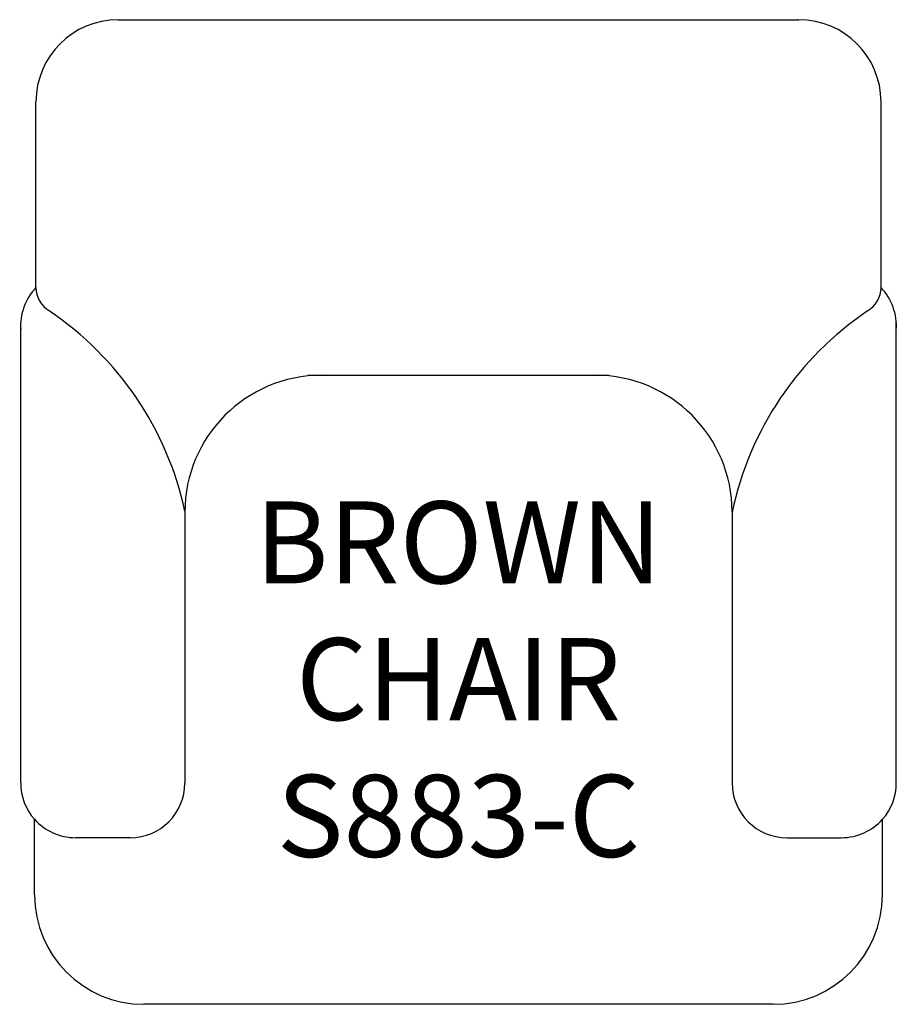
# Model space of a CAD drawing. Units: inches. Extents: x 20.7 to 52.8, y 7.6 to 43.6.
import ezdxf

# ---------------------------------------------------------------- set-up
doc = ezdxf.new("R2010")
doc.units = ezdxf.units.IN
doc.header["$MEASUREMENT"] = 0
for name, color, linetype in [('Inside', 1, 'Continuous'), ('Outside', 2, 'Continuous'), ('Text', 4, 'Continuous')]:
    doc.layers.add(name, color=color, linetype=linetype)
doc.styles.add('Kravet Furniture', font='ARIALN.TTF', dxfattribs={"height": 3})

# ---------------------------------------------------------------- blocks, each defined once
blk = doc.blocks.new('Brown Chair - S883-C')
at = {"layer": 'Inside'}
for p, q in [((-5.5, -13), (5.5, -13)), ((-10, -17.965), (-10, -27.908)), ((10, -17.965), (10, -27.908)), ((-12, -29.908), (-14, -29.908)), ((12, -29.908), (14, -29.908))]:
    blk.add_line(p, q, dxfattribs=at)
for centre, radius, start, end in [((-14.44, -9.791), 1, 180, 239.1865), ((14.44, -9.791), 1, 300.8135, 0), ((-21.581, -20.472), 11.849, 12.2141, 55.9857), ((21.545, -20.436), 11.799, 123.9685, 168.0873), ((-5, -18), 5, 90, 180), ((5, -18), 5, 0, 90), ((-12, -27.908), 2, 270, 0), ((12, -27.908), 2, 180, 270), ((-14, -27.908), 2, 221.574, 270), ((14, -27.908), 2, 270, 318.426)]:
    blk.add_arc(centre, radius, start, end, dxfattribs=at)
at = {"layer": 'Outside'}
for p, q in [((-12.44, 0), (12.44, 0)), ((-15.44, -9.791), (-15.44, -3)), ((15.44, -5.826), (15.44, -3)), ((15.44, -9.791), (15.44, -3)), ((-16, -27.908), (-16, -11.087)), ((16, -27.908), (16, -11.087)), ((-15.496, -32), (-15.496, -29.236)), ((15.496, -32), (15.496, -29.236)), ((11.496, -36), (-11.496, -36))]:
    blk.add_line(p, q, dxfattribs=at)
for centre, radius, start, end in [((-12.44, -3), 3, 90, 180), ((12.44, -3), 3, 0, 90), ((-13.921, -11.216), 2.083, 136.8315, 183.5428), ((13.921, -11.216), 2.083, 356.4572, 43.1685), ((-14, -27.908), 2, 180, 221.574), ((14, -27.908), 2, 318.426, 0), ((-11.496, -32), 4, 180, 270), ((11.496, -32), 4, 270, 0)]:
    blk.add_arc(centre, radius, start, end, dxfattribs=at)
at = {"layer": 'Text', "insert": (0, -24.5), "char_height": 3, "width": 20, "attachment_point": 5, "style": 'Kravet Furniture'}
blk.add_mtext('BROWN CHAIR\\PS883-C', dxfattribs=at)

msp = doc.modelspace()

# ---------------------------------------------------------------- block references
msp.add_blockref('Brown Chair - S883-C', (36.748, 43.607))

doc.saveas('drawing.dxf')
